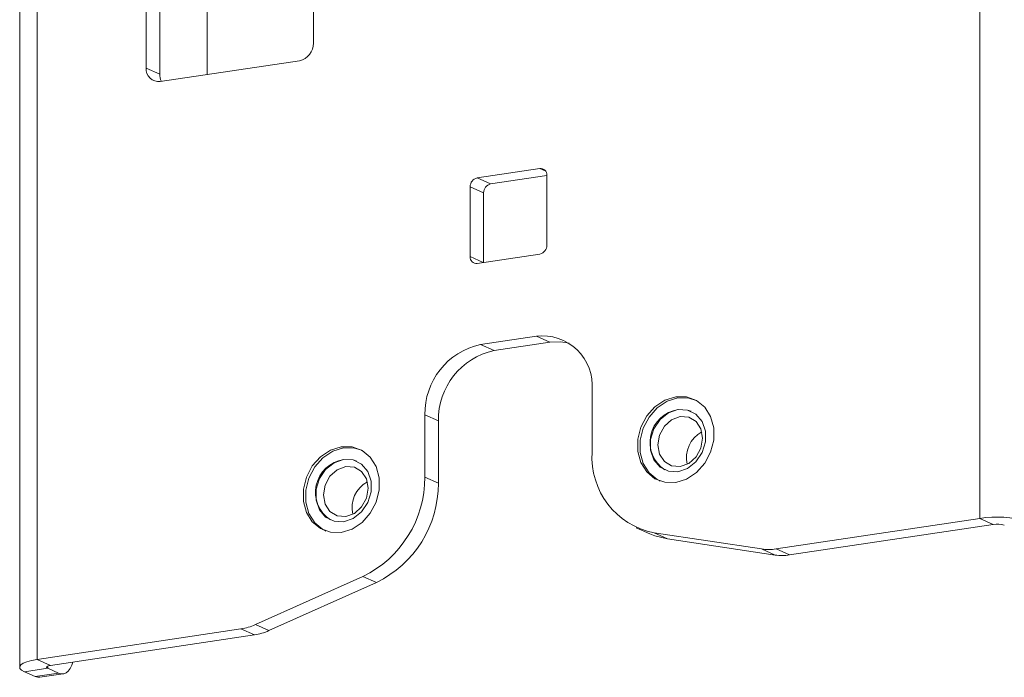
# Paper-space layout 'Sheet2' of a CAD drawing. Units: inches. Extents: x 4 to 132, y 2 to 86.
# Drawn here: x 99 to 102, y 56 to 58 of the extents above; entities that cross this region are included whole.
import ezdxf

# ---------------------------------------------------------------- set-up
doc = ezdxf.new("R2010")
doc.units = ezdxf.units.IN
doc.header["$MEASUREMENT"] = 0

psp = doc.layouts.new('Sheet2')

# ---------------------------------------------------------------- linework, layer by layer
at = {"color": 7, "linetype": 'Continuous', "lineweight": 15, "ltscale": 8}
for p, q in [((102.232307, 72.940878), (102.232307, 56.520139)), ((98.570491, 55.972956), (98.570491, 72.393696)), ((98.502566, 72.363246), (98.502566, 55.942507)), ((99.643627, 58.367018), (99.643627, 60.178129)), ((98.994108, 60.081072), (98.994108, 58.269961)), ((99.046408, 58.246515), (99.046408, 60.057626)), ((99.230928, 58.244978), (99.230928, 59.754633)), ((99.048234, 58.217678), (99.5895, 58.298559)), ((98.994108, 58.269961), (99.046408, 58.246515)), ((100.523184, 57.879653), (100.279614, 57.843257)), ((100.279614, 57.843257), (100.331914, 57.819811)), ((100.331914, 57.819811), (100.550247, 57.852437)), ((100.550247, 57.581845), (100.550247, 57.853512)), ((100.252551, 57.809027), (100.252551, 57.537361)), ((100.304851, 57.785582), (100.252551, 57.809027)), ((100.304851, 57.514991), (100.304851, 57.785582)), ((100.279614, 57.51122), (100.523184, 57.547616)), ((100.509652, 57.22865), (100.293146, 57.196297)), ((100.561952, 57.205204), (100.509652, 57.22865)), ((100.345446, 57.172852), (100.293146, 57.196297)), ((100.345446, 57.172852), (100.561952, 57.205204)), ((100.726159, 56.778039), (100.726159, 57.019521)), ((101.131076, 56.978578), (101.129873, 56.979117)), ((100.07664, 56.922463), (100.07664, 56.680982)), ((100.12894, 56.899018), (100.07664, 56.922463)), ((101.110901, 56.936663), (101.110851, 56.936686)), ((100.12894, 56.657537), (100.12894, 56.899018)), ((99.832038, 56.784464), (99.830835, 56.785003)), ((99.811863, 56.742549), (99.811813, 56.742572)), ((101.008585, 56.70856), (101.008635, 56.708537)), ((100.12894, 56.657537), (100.07664, 56.680982)), ((100.989563, 56.666128), (100.990767, 56.665589)), ((99.709547, 56.514445), (99.709597, 56.514423)), ((102.232307, 56.520139), (101.440673, 56.401845)), ((102.284607, 56.496693), (101.492973, 56.3784)), ((102.284607, 56.496693), (102.232307, 56.520139)), ((99.690525, 56.472014), (99.691729, 56.471474)), ((100.897519, 56.484378), (100.949819, 56.460933)), ((101.384637, 56.4017), (100.966864, 56.464128)), ((101.019164, 56.440682), (100.966864, 56.464128)), ((101.019164, 56.440682), (101.436937, 56.378255)), ((101.436937, 56.378255), (101.384637, 56.4017)), ((101.492973, 56.3784), (101.440673, 56.401845)), ((99.835934, 56.295134), (99.418161, 56.107851)), ((99.470461, 56.084406), (99.888234, 56.271688)), ((99.888234, 56.271688), (99.835934, 56.295134)), ((99.362125, 56.09125), (98.570491, 55.972956)), ((99.414425, 56.067804), (99.362125, 56.09125)), ((99.470461, 56.084406), (99.418161, 56.107851)), ((99.414425, 56.067804), (98.622791, 55.949511)), ((98.622791, 55.949511), (98.570491, 55.972956)), ((98.611353, 55.938462), (98.520767, 55.924926)), ((98.520767, 55.924926), (98.562776, 55.906094)), ((98.653363, 55.91963), (98.562776, 55.906094)), ((98.611353, 55.938462), (98.653363, 55.91963)), ((98.58125, 55.903207), (98.671836, 55.916743))]:
    psp.add_line(p, q, dxfattribs=at)
at = {"color": 8, "linetype": 'Continuous', "lineweight": 15, "ltscale": 8}
for p, q in [((100.545719, 57.869551), (100.523184, 57.879653)), ((100.252551, 57.537361), (100.303052, 57.514722)), ((98.611353, 55.938462), (98.611353, 55.946551))]:
    psp.add_line(p, q, dxfattribs=at)
at = {"color": 7, "linetype": 'Continuous', "lineweight": 15, "ltscale": 8, "flags": 128}
for points in [[(100.561952, 57.205204), (100.604191, 57.206876), (100.637104, 57.20142)], [(101.050918, 56.992707), (101.008952, 56.979706), (100.970386, 56.954299), (100.938344, 56.918544), (100.915423, 56.875337), (100.903478, 56.82818), (100.903478, 56.780892), (100.915423, 56.737304), (100.938344, 56.700948), (100.970386, 56.674769), (101.008952, 56.660887), (101.050918, 56.660428), (101.092884, 56.673429), (101.13145, 56.698836), (101.163492, 56.734591), (101.186414, 56.777798), (101.198358, 56.824955), (101.198358, 56.872244), (101.186414, 56.915831), (101.163492, 56.952188), (101.13145, 56.978367), (101.092884, 56.992248), (101.050918, 56.992707)], [(101.059718, 56.988279), (101.017874, 56.975316), (100.97942, 56.949983), (100.947472, 56.914332), (100.924617, 56.871251), (100.912707, 56.82423), (100.912707, 56.77708), (100.924617, 56.733619), (100.947472, 56.697368), (100.97942, 56.671265), (100.989563, 56.666128)], [(101.129873, 56.979117), (101.101562, 56.987821), (101.059718, 56.988279)], [(101.059718, 56.943363), (101.022693, 56.930549), (100.990134, 56.904718), (100.965968, 56.868984), (100.95311, 56.827659), (100.95311, 56.785726), (100.965968, 56.748243), (100.990134, 56.719732), (101.022693, 56.703631), (101.059718, 56.701882), (101.096743, 56.714696), (101.129302, 56.740528), (101.153468, 56.776261), (101.166327, 56.817587), (101.166327, 56.85952), (101.153468, 56.897002), (101.129302, 56.925513), (101.096743, 56.941614), (101.059718, 56.943363)], [(101.068342, 56.915832), (101.035035, 56.903466), (101.006799, 56.878203), (100.987932, 56.84389), (100.981307, 56.805751), (100.987932, 56.769592), (101.006799, 56.740917), (101.035035, 56.724093), (101.068342, 56.721681), (101.10165, 56.734047), (101.129886, 56.75931), (101.148753, 56.793623), (101.155378, 56.831762), (101.148753, 56.867921), (101.129886, 56.896596), (101.10165, 56.91342), (101.068342, 56.915832)], [(101.110901, 56.936663), (101.096793, 56.941592), (101.059768, 56.943341)], [(99.75188, 56.798593), (99.709914, 56.785592), (99.671348, 56.760185), (99.639306, 56.72443), (99.616385, 56.681223), (99.60444, 56.634066), (99.60444, 56.586777), (99.616385, 56.54319), (99.639306, 56.506834), (99.671348, 56.480654), (99.709914, 56.466773), (99.75188, 56.466314), (99.793846, 56.479315), (99.832412, 56.504722), (99.864454, 56.540477), (99.887376, 56.583684), (99.89932, 56.630841), (99.89932, 56.678129), (99.887376, 56.721717), (99.864454, 56.758073), (99.832412, 56.784252), (99.793846, 56.798134), (99.75188, 56.798593)], [(99.76068, 56.794165), (99.718836, 56.781202), (99.680382, 56.755869), (99.648434, 56.720217), (99.625578, 56.677136), (99.613668, 56.630116), (99.613668, 56.582965), (99.625578, 56.539504), (99.648434, 56.503254), (99.680382, 56.477151), (99.690525, 56.472014)], [(99.830835, 56.785003), (99.802524, 56.793707), (99.76068, 56.794165)], [(99.76068, 56.749249), (99.723655, 56.736435), (99.691096, 56.710603), (99.66693, 56.67487), (99.654071, 56.633544), (99.654071, 56.591612), (99.66693, 56.554129), (99.691096, 56.525618), (99.723655, 56.509517), (99.76068, 56.507768), (99.797705, 56.520582), (99.830264, 56.546414), (99.85443, 56.582147), (99.867289, 56.623472), (99.867289, 56.665405), (99.85443, 56.702888), (99.830264, 56.731399), (99.797705, 56.7475), (99.76068, 56.749249)], [(99.769304, 56.721718), (99.735997, 56.709351), (99.707761, 56.684089), (99.688894, 56.649776), (99.682269, 56.611637), (99.688894, 56.575477), (99.707761, 56.546803), (99.735997, 56.529979), (99.769304, 56.527567), (99.802611, 56.539933), (99.830848, 56.565196), (99.849715, 56.599509), (99.85634, 56.637648), (99.849715, 56.673807), (99.830848, 56.702481), (99.802611, 56.719305), (99.769304, 56.721718)], [(99.811863, 56.742549), (99.797755, 56.747478), (99.76073, 56.749227)], [(100.949819, 56.460933), (100.969188, 56.453159), (101.019164, 56.440682)], [(98.520767, 55.924926), (98.509776, 55.931205), (98.503729, 55.937917), (98.502857, 55.944806), (98.507195, 55.951607), (98.516576, 55.958058), (98.530639, 55.963911), (98.548844, 55.968942), (98.570491, 55.972956)], [(98.653363, 55.91963), (98.663544, 55.916679), (98.673453, 55.917032), (98.682825, 55.920679), (98.69141, 55.927525), (98.698979, 55.937384), (98.70533, 55.949995), (98.709601, 55.962483)], [(98.611353, 55.938462), (98.608825, 55.939907), (98.607434, 55.941451), (98.607233, 55.943036), (98.608231, 55.9446), (98.610389, 55.946084), (98.613624, 55.94743), (98.617812, 55.948587), (98.622791, 55.949511)], [(98.58125, 55.903207), (98.572957, 55.903143), (98.562776, 55.906094)]]:
    psp.add_lwpolyline(points, dxfattribs=at)
at = {"color": 7, "linetype": 'Continuous', "lineweight": 15, "ltscale": 64}
for centre, radius, start, end in [((99.574921, 58.365713), 0.068718, 282.248898, 1.08788), ((99.042486, 58.265886), 0.048549, 175.185893, 276.800052), ((99.105726, 58.245818), 0.059322, 179.326269, 207.519457), ((100.526058, 57.855549), 0.024275, 355.185893, 96.800052), ((100.286904, 57.80968), 0.034359, 102.248898, 181.08788), ((100.339204, 57.786234), 0.034359, 102.248898, 181.08788), ((100.515894, 57.581193), 0.034359, 282.248898, 1.08788), ((100.27674, 57.535324), 0.024275, 175.185893, 276.800052), ((100.532646, 57.035818), 0.194198, 355.185893, 96.800052), ((100.351463, 56.927682), 0.274873, 102.248898, 181.08788), ((100.403763, 56.904237), 0.274873, 102.248898, 181.08788), ((101.079648, 56.816042), 0.128842, 98.876135, 236.552942), ((101.206121, 56.756992), 0.113514, 118.308881, 193.398902), ((101.024827, 56.757815), 0.299352, 176.126183, 258.835426), ((99.78061, 56.621928), 0.128842, 98.876135, 236.552942), ((99.907083, 56.562878), 0.113514, 118.308881, 193.398902), ((99.64886, 56.679842), 0.427781, 295.932563, 0.15273), ((99.70116, 56.656396), 0.427781, 295.932563, 0.15273), ((102.298346, 56.128009), 0.397652, 72.506176, 99.559563), ((102.299798, 56.40649), 0.091473, 72.506176, 99.559563), ((101.412169, 56.589124), 0.189436, 261.642978, 278.65381), ((101.464469, 56.565679), 0.189436, 261.642978, 278.65381), ((99.329725, 56.303482), 0.214691, 278.68005, 294.325747), ((99.382025, 56.280037), 0.214691, 278.68005, 294.325747)]:
    psp.add_arc(centre, radius, start, end, dxfattribs=at)

doc.saveas('drawing.dxf')
